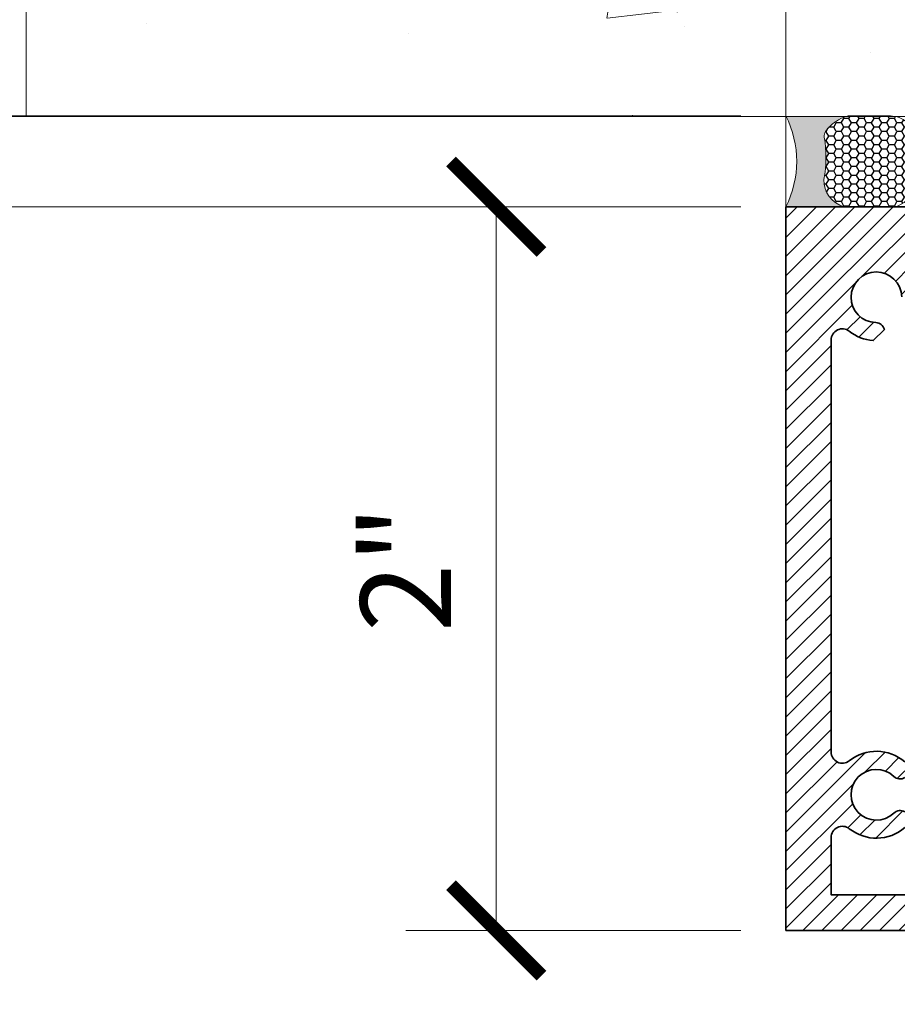
# Model space of a CAD drawing. Units: inches. Extents: x 11132 to 24807, y -8811 to -2994.
# Drawn here: x 11608 to 11610, y -3184 to -3181 of the extents above; entities that cross this region are included whole.
import ezdxf

# ---------------------------------------------------------------- set-up
doc = ezdxf.new("R2010")
doc.units = ezdxf.units.IN
doc.header["$LTSCALE"] = 0.5
doc.header["$MEASUREMENT"] = 0
doc.header["$PDSIZE"] = 1
doc.layers.get('Defpoints').update_dxf_attribs({"color": 251, "lineweight": 0})
for name, color, linetype, lineweight in [('By Others', 8, 'Continuous', 5), ('Dimensions', 7, 'Continuous', 13), ('PRL - Frame', 134, 'Continuous', 35), ('PRL - Setting', 6, 'Continuous', 20)]:
    doc.layers.add(name, color=color, linetype=linetype, lineweight=lineweight)
doc.styles.get("Standard").update_dxf_attribs({"font": 'arial.ttf'})
doc.dimstyles.new('PRL$0', dxfattribs={"dimtxt": 0.125, "dimasz": 0.125, "dimexe": 0.125, "dimexo": 0.0625, "dimgap": 0.0625, "dimtad": 1, "dimdec": 4, "dimzin": 3, "dimdsep": 46, "dimlunit": 4, "dimtxsty": 'Standard', "dimblk": 'ARCHTICK', "dimcen": 0, "dimclrd": 256, "dimclre": 256, "dimclrt": 256, "dimazin": 0, "dimtfac": 1, "dimtdec": 4, "dimtofl": 0, "dimtmove": 0, "dimatfit": 3, "dimfxl": 0.125, "dimtfill": 1, "dimfrac": 2, "dimtolj": 1, "dimtzin": 0, "dimlwd": -1, "dimlwe": -1, "dimarcsym": 0})

# ---------------------------------------------------------------- blocks, each defined once
blk = doc.blocks.new('_ArchTick')
at = {"color": 0, "linetype": 'ByBlock', "const_width": 0.15}
blk.add_lwpolyline([(-0.5, -0.5), (0.5, 0.5)], dxfattribs=at)
blk = doc.blocks.new('_Open')
at = {"color": 0, "linetype": 'ByBlock', "lineweight": -2}
for p, q in [((-1, 0.1666666666666667), (0, 0)), ((-1, -0.1666666666666667), (0, 0)), ((0, 0), (-1, 0))]:
    blk.add_line(p, q, dxfattribs=at)
blk = doc.blocks.new('*D81')
at = {"layer": 'Defpoints', "color": 0, "transparency": 16777216}
for p in [(11610.308355825, -3181.646001089947), (11603.22911038529, -3195.404566873266), (11608.64626098749, -3195.404566873266)]:
    blk.add_point(p, dxfattribs=at)
at = {"layer": 'Dimensions', "transparency": 16777216}
for p, q in [((11610.183355825, -3181.646001089947), (11602.97911038529, -3181.646001089947)), ((11603.22911038529, -3181.646001089947), (11603.22911038529, -3195.154566873266))]:
    blk.add_line(p, q, dxfattribs=at)
at = {"layer": 'Dimensions', "transparency": 16777216, "xscale": 0.25, "yscale": 0.25, "zscale": 0.25}
for name, p, rotation in [('_ArchTick', (11603.22911038529, -3181.646001089947), 90), ('_Open', (11603.22911038529, -3195.404566873266), 270)]:
    blk.add_blockref(name, p, dxfattribs=dict(at, rotation=rotation))
at = {"layer": 'Dimensions', "transparency": 16777216, "insert": (11602.97476181776, -3188.400283981609), "char_height": 0.25, "attachment_point": 5, "rotation": 90, "bg_fill": 3, "box_fill_scale": 1.25, "bg_fill_color": 256, "bg_fill_true_color": 13158600, "bg_fill_transparency": 0}
blk.add_mtext('\\A1;ROUGH OPENING', dxfattribs=at)
blk = doc.blocks.new('*D82')
at = {"layer": 'Defpoints', "color": 0, "transparency": 16777216}
for p in [(11609.94684765559, -3181.896001089952), (11604.73088475224, -3195.40325331314), (11606.67153959319, -3195.40325331314)]:
    blk.add_point(p, dxfattribs=at)
at = {"layer": 'Dimensions', "transparency": 16777216}
for p, q in [((11609.82184765559, -3181.896001089952), (11604.48088475224, -3181.896001089952)), ((11604.73088475224, -3181.896001089952), (11604.73088475224, -3195.15325331314))]:
    blk.add_line(p, q, dxfattribs=at)
at = {"layer": 'Dimensions', "transparency": 16777216, "xscale": 0.25, "yscale": 0.25, "zscale": 0.25}
for name, p, rotation in [('_ArchTick', (11604.73088475224, -3181.896001089952), 90), ('_Open', (11604.73088475224, -3195.40325331314), 270)]:
    blk.add_blockref(name, p, dxfattribs=dict(at, rotation=rotation))
at = {"layer": 'Dimensions', "transparency": 16777216, "insert": (11604.47653618471, -3188.524627201549), "char_height": 0.25, "attachment_point": 5, "rotation": 90, "bg_fill": 3, "box_fill_scale": 1.25, "bg_fill_color": 256, "bg_fill_true_color": 13158600, "bg_fill_transparency": 0}
blk.add_mtext('\\A1;NET FRAME DIMENSION', dxfattribs=at)
blk = doc.blocks.new('Dynblock-Sealant3')
at = {"layer": 'PRL - Setting', "lineweight": -3}
h = blk.add_hatch(dxfattribs=at)
h.set_pattern_fill('HONEY', color=256, scale=0.1666666666666666)
h.set_pattern_definition([(0, (0, 0), (0.03124999999999999, 0.0180421959121758), [0.02083333333333333, -0.04166666666666666]), (120, (0, 0), (-0.03124999999999998, 0.0180421959121758), [0.02083333333333332, -0.04166666666666664]), (59.99999999999999, (0, 0), (6.938893903907228e-18, 0.03608439182435161), [-0.04166666666666665, 0.02083333333333333])])
h.paths.add_polyline_path([(-0.1583744156338251, 0.2877946912706195, 0.197622861483537), (-0.16362861724856, 0.3109811814396535, 0.1781934081232639), (-0.2561978488301974, 0.375), (-0.4310222997784909, 0.375, 0.09541692369056783), (-0.4671145600077522, 0.3680490913411654, 0.3205653304227348), (-0.5389970698695228, 0.2585547271251669, 0.1070890218518376), (-0.5323692901004599, 0.2329292479413344, -0.2200532177392305), (-0.5286103470211716, 0.1199428811040467, 0.1971983640054528), (-0.5291107394211454, 0.07249129028127838, 0.2294187004762123), (-0.449864203179459, 0), (-0.2402519359384314, 0, 0.3435090603726153), (-0.1562500000000002, 0.113382104053017, -0.0900193469034897)])
at = {"layer": 'PRL - Setting'}
h = blk.add_hatch(color=256, dxfattribs=at)
edge = h.paths.add_edge_path()
edge.add_line((0, 0.375), (-0.2561978488290507, 0.375))
edge.add_arc((-0.2968777799687814, 0.2172425456155906), 0.1629179892196556, 35.125767951114085, 75.54049043261023, ccw=False)
edge.add_arc((-0.189187712072453, 0.2930007706581819), 0.0312499999999845, -9.589877105315225, 35.125767951116984, ccw=False)
edge.add_arc((0.3231379503013159, 0.2064404742977786), 0.4883366330377227, 170.4101228946807, 190.9855794753516)
edge.add_arc((-0.2710315728108981, 0.1106123631234368), 0.1148149856163851, -74.4499340415818, 1.3823096407652997, ccw=False)
edge.add_line((-0.2402519359347934, 0), (3.810285420513537e-13, 0))
edge.add_arc((0.3731777901703026, 0.1875), 0.4176337068263481, 153.3231490947053, 206.6768509051579, ccw=False)
blk.add_lwpolyline([(-0.5323692901001777, 0.2329292479407741, -0.1073450320601699), (-0.5389995510668086, 0.2586179536283453, -0.3204104769671941), (-0.467114560007758, 0.3680490913411631, -0.09541692369342575), (-0.4310222997773963, 0.375), (-0.2561978488301975, 0.375, -0.1781934081275193), (-0.1636286172470136, 0.3109811814374552, -0.1976228614784485), (-0.1583744156341709, 0.2877946912685729, 0.09001934690241879), (-0.15625, 0.1133821040530165, -0.3435090603726143), (-0.2402519359384314, 0), (-0.4498642031794589, 0, -0.2294187004830065), (-0.5291107394223218, 0.0724912902842334, -0.1971983639969396), (-0.5286103470207308, 0.1199428811050893, 0.2200532177358061)], format="xyb", close=True, dxfattribs=at)
blk.add_arc((0.3731777901703026, 0.1875), 0.4176337068251677, 153.3231490946955, 206.6768509053045, dxfattribs=at)
blk = doc.blocks.new('*D89')
at = {"layer": 'Defpoints', "color": 0, "transparency": 16777216}
for p in [(11609.94684765559, -3181.896001089951), (11609.14614538711, -3183.896001089951), (11609.94684765559, -3183.896001089951)]:
    blk.add_point(p, dxfattribs=at)
at = {"layer": 'Dimensions', "transparency": 16777216}
for p, q in [((11609.82184765559, -3181.896001089951), (11608.89614538711, -3181.896001089951)), ((11609.14614538711, -3181.896001089951), (11609.14614538711, -3183.896001089951)), ((11609.82184765559, -3183.896001089951), (11608.89614538711, -3183.896001089951))]:
    blk.add_line(p, q, dxfattribs=at)
at = {"layer": 'Dimensions', "transparency": 16777216, "xscale": 0.25, "yscale": 0.25, "zscale": 0.25}
for p, rotation in [((11609.14614538711, -3181.896001089951), 90), ((11609.14614538711, -3183.896001089951), 270)]:
    blk.add_blockref('_ArchTick', p, dxfattribs=dict(at, rotation=rotation))
at = {"layer": 'Dimensions', "transparency": 16777216, "insert": (11608.89563379093, -3182.896001089954), "char_height": 0.25, "attachment_point": 5, "rotation": 90, "bg_fill": 3, "box_fill_scale": 1.25, "bg_fill_color": 256, "bg_fill_true_color": 13158600, "bg_fill_transparency": 0}
blk.add_mtext('\\A1;2"', dxfattribs=at)
blk = doc.blocks.new('*D90')
at = {"layer": 'Defpoints', "color": 0, "transparency": 16777216}
for p in [(11609.94684765559, -3181.644687529821), (11604.73088475225, -3181.896001089952), (11609.94684765559, -3181.896001089952)]:
    blk.add_point(p, dxfattribs=at)
at = {"layer": 'Dimensions', "transparency": 16777216}
for p, q in [((11609.82184765559, -3181.644687529821), (11604.48088475225, -3181.644687529821)), ((11604.73088475225, -3181.644687529821), (11604.73088475225, -3181.896001089952)), ((11604.73088475225, -3181.770344309887), (11603.90104194424, -3181.778056152602)), ((11603.90104194424, -3181.778056152602), (11603.90104194424, -3182.583138007991)), ((11609.82184765559, -3181.896001089952), (11604.48088475225, -3181.896001089952))]:
    blk.add_line(p, q, dxfattribs=at)
at = {"layer": 'Dimensions', "transparency": 16777216, "xscale": 0.25, "yscale": 0.25, "zscale": 0.25}
for p, rotation in [((11604.73088475225, -3181.644687529821), 90), ((11604.73088475225, -3181.896001089952), 270)]:
    blk.add_blockref('_ArchTick', p, dxfattribs=dict(at, rotation=rotation))
at = {"layer": 'Dimensions', "transparency": 16777216, "insert": (11603.64677864274, -3182.180597080299), "char_height": 0.25, "attachment_point": 5, "rotation": 90, "bg_fill": 3, "box_fill_scale": 1.25, "bg_fill_color": 256, "bg_fill_true_color": 13158600, "bg_fill_transparency": 0}
blk.add_mtext('\\A1;1/4"', dxfattribs=at)
blk = doc.blocks.new('*D91')
at = {"layer": 'Defpoints', "color": 0, "transparency": 16777216}
for p in [(11609.94684765559, -3181.896001089952), (11606.15941866554, -3184.427085018055), (11606.96012093401, -3184.427085018055)]:
    blk.add_point(p, dxfattribs=at)
at = {"layer": 'Dimensions', "transparency": 16777216}
for p, q in [((11609.82184765559, -3181.896001089952), (11605.90941866554, -3181.896001089952)), ((11606.15941866554, -3181.896001089952), (11606.15941866554, -3184.427085018055)), ((11606.83512093401, -3184.427085018055), (11605.90941866554, -3184.427085018055))]:
    blk.add_line(p, q, dxfattribs=at)
at = {"layer": 'Dimensions', "transparency": 16777216, "xscale": 0.25, "yscale": 0.25, "zscale": 0.25}
for p, rotation in [((11606.15941866554, -3181.896001089952), 90), ((11606.15941866554, -3184.427085018055), 270)]:
    blk.add_blockref('_ArchTick', p, dxfattribs=dict(at, rotation=rotation))
at = {"layer": 'Dimensions', "transparency": 16777216, "insert": (11605.90515536403, -3183.161543054006), "char_height": 0.25, "attachment_point": 5, "rotation": 90, "bg_fill": 3, "box_fill_scale": 1.25, "bg_fill_color": 256, "bg_fill_true_color": 13158600, "bg_fill_transparency": 0}
blk.add_mtext('\\A1;2 1/2"', dxfattribs=at)
blk = doc.blocks.new('*D92')
at = {"layer": 'Defpoints', "color": 0, "transparency": 16777216}
for p in [(11609.94684765558, -3178.706420301417), (11614.69684765558, -3182.070588299805), (11609.94684765558, -3182.254456012075)]:
    blk.add_point(p, dxfattribs=at)
at = {"layer": 'Dimensions', "transparency": 16777216}
for p, q in [((11609.94684765558, -3182.129456012075), (11609.94684765558, -3178.456420301417)), ((11614.69684765558, -3181.945588299805), (11614.69684765558, -3178.456420301417)), ((11614.69684765558, -3178.706420301417), (11609.94684765558, -3178.706420301417))]:
    blk.add_line(p, q, dxfattribs=at)
at = {"layer": 'Dimensions', "transparency": 16777216, "xscale": 0.25, "yscale": 0.25, "zscale": 0.25, "rotation": 180}
blk.add_blockref('_ArchTick', (11609.94684765558, -3178.706420301417), dxfattribs=at)
at = {"layer": 'Dimensions', "transparency": 16777216, "xscale": 0.25, "yscale": 0.25, "zscale": 0.25}
blk.add_blockref('_ArchTick', (11614.69684765558, -3178.706420301417), dxfattribs=at)
at = {"layer": 'Dimensions', "transparency": 16777216, "insert": (11612.32184765558, -3178.452071733886), "char_height": 0.25, "attachment_point": 5, "bg_fill": 3, "box_fill_scale": 1.25, "bg_fill_color": 256, "bg_fill_true_color": 13158600, "bg_fill_transparency": 0}
blk.add_mtext('\\A1;4 3/4"', dxfattribs=at)

msp = doc.modelspace()

# ---------------------------------------------------------------- dimensions: what is measured, and where the dimension line sits
at = {"layer": 'Dimensions'}
dim = msp.add_linear_dim(base=(11603.22911038529, -3195.404566873266), p1=(11610.30835582499, -3181.646001089945), p2=(11608.64626098749, -3195.404566873264), angle=270, text='ROUGH OPENING', dimstyle='PRL$0', override={"dimblk1": 'ArchTick', "dimblk2": 'Open', "dimsah": 1, "dimse2": 1}, dxfattribs=at)
dim.commit()
dim.dimension.update_dxf_attribs({"geometry": '*D81', "text_midpoint": (11602.97476181776, -3188.400283981609)})

# ---------------------------------------------------------------- next in the draw order: hatches: boundary and pattern name
at = {"layer": 'By Others'}
h = msp.add_hatch(dxfattribs=at)
h.set_pattern_fill('AR-CONC', color=256, scale=0.2, angle=-90.00000000000001)
h.set_pattern_definition([(320, (16022.24467121149, 9212.166291211874), (-0.1255042699651905, -1.434520365201507), [0.15, -1.65]), (265, (16022.24467121149, 9212.166291211874), (1.504384267400024, 0.2775026672259998), [0.12, -1.32]), (10.45144445999999, (16022.2342125235, 9212.046747849876), (1.378879981937259, -1.157017693454224), [0.1274803839999999, -1.402284223999999]), (316.1842, (16022.64467121149, 9212.166291211874), (-0.3310385615861535, -2.134482661343145), [0.225, -2.475]), (6.635635489999989, (16022.61708459749, 9211.988417721874), (1.948237201549101, -1.869323891348457), [0.191220684, -2.10342752]), (261.1841639899999, (16022.64467121149, 9212.166291211874), (1.94823720053998, -1.869323890109547), [0.18, -1.980000002]), (291, (16022.5446712115, 9211.966291211877), (-0.8052377813306779, -1.193814104236923), [0.15, -1.65]), (236, (16022.5446712115, 9211.966291211877), (1.450300090093706, -0.4866306638431637), [0.12, -1.32]), (341.4514447399999, (16022.47756806349, 9211.866806703874), (0.6450623056127074, -1.680444753459942), [0.12748038, -1.402284224]), (307.5, (16022.24467121149, 9212.166291211874), (0.6657877076626231, -0.02431971063458146), [0, -1.303999999999995, 0, -1.339999999999995, 0, -1.324999999999995]), (277.5, (16022.24467121149, 9212.166291211874), (0.7888234237647204, -0.5261390748842973), [0, -0.7639999999999999, 0, -1.274, 0, -0.5049999999999999]), (237.5, (16022.24467121149, 9212.612291211874), (-0.04510974346875971, -1.067644872344818), [0, -0.5, 0, -1.56, 0, -2.07]), (227.5, (16022.24467121149, 9212.812291211874), (0.2002099646646353, -1.166372338684772), [0, -0.65, 0, -1.036, 0, -1.47])])
h.paths.add_polyline_path([(11617.47050799916, -3179.751033086961), (11617.47050799916, -3181.646001089947), (11607.84639473895, -3181.646001089947), (11607.84639473895, -3179.751033086961)])

# ---------------------------------------------------------------- next in the draw order: linework, layer by layer
msp.add_lwpolyline([(11617.47050799916, -3179.751033086961), (11617.47050799916, -3181.646001089947), (11607.84639473895, -3181.646001089947), (11607.84639473895, -3179.751033086961)], close=True, dxfattribs=at)
at = {"layer": 'PRL - Frame'}
for points in [[(11610.27540833636, -3183.430291556623, 0.3609833338682445), (11610.12214566883, -3183.427088294365, -0.6279078696995549), (11610.07184765558, -3183.40282748884), (11610.07184765558, -3182.264174691062, -0.6279078696943068), (11610.12214566883, -3182.239913885537, 0.1512132432753347), (11610.18825711956, -3182.265693206194), (11610.21902016356, -3182.234930162186, 0.3382016006018345), (11610.1953114244, -3182.215984230731, -2.341209861847585), (11610.26683079637, -3182.144464858765, 0.3382016006015834)], [(11610.27540833635, -3183.568205109227, 0.3382016006019332), (11610.24524692951, -3183.571572922853, -2.341209861847757), (11610.24524692951, -3183.470429257045, 0.3382016006017678), (11610.27540833635, -3183.473797070673)], [(11610.60300704806, -3183.797576089949), (11610.07184765558, -3183.797576089949), (11610.07184765558, -3183.639174691059, -0.6279078696994133), (11610.12214566883, -3183.614913885533, 0.3609833338680904), (11610.27540833636, -3183.611710623277)]]:
    msp.add_lwpolyline(points, format="xyb", dxfattribs=at)

# ---------------------------------------------------------------- next in the draw order: dimensions: what is measured, and where the dimension line sits
at = {"layer": 'Dimensions'}
dim = msp.add_linear_dim(base=(11604.73088475224, -3195.40325331314), p1=(11609.94684765558, -3181.89600108995), p2=(11606.67153959319, -3195.403253313139), angle=270, text='NET FRAME DIMENSION', dimstyle='PRL$0', override={"dimblk1": 'ArchTick', "dimblk2": 'Open', "dimsah": 1, "dimse2": 1}, dxfattribs=at)
dim.commit()
dim.dimension.update_dxf_attribs({"geometry": '*D82', "text_midpoint": (11604.47653618471, -3188.524627201549)})

# ---------------------------------------------------------------- next in the draw order: linework, layer by layer
at = {"layer": 'PRL - Frame'}
msp.add_lwpolyline([(11612.55217136939, -3181.896001089949), (11609.94684765558, -3181.896001089949), (11609.94684765558, -3183.896001089949), (11610.88540804806, -3183.896001089949)], dxfattribs=at)

# ---------------------------------------------------------------- next in the draw order: block references
at = {"layer": 'PRL - Setting', "xscale": -0.6701694936796081, "yscale": 0.6701694936796081, "zscale": 0.6701694936796081}
msp.add_blockref('Dynblock-Sealant3', (11609.94684765558, -3181.896001089949), dxfattribs=at)

# ---------------------------------------------------------------- next in the draw order: dimensions: what is measured, and where the dimension line sits
at = {"layer": 'Dimensions'}
dim = msp.add_linear_dim(base=(11609.14614538711, -3183.896001089951), p1=(11609.94684765558, -3181.896001089949), p2=(11609.94684765558, -3183.896001089949), angle=90, dimstyle='PRL$0', dxfattribs=at)
dim.commit()
dim.dimension.update_dxf_attribs({"geometry": '*D89', "text_midpoint": (11608.89563379093, -3182.896001089954)})

# ---------------------------------------------------------------- next in the draw order: dimensions: what is measured, and where the dimension line sits
dim = msp.add_linear_dim(base=(11604.73088475225, -3181.896001089952), p1=(11609.94684765558, -3181.644687529819), p2=(11609.94684765558, -3181.89600108995), angle=90, dimstyle='PRL$0', dxfattribs=at)
dim.commit()
dim.dimension.update_dxf_attribs({"geometry": '*D90', "text_midpoint": (11603.90104194424, -3181.903056152605), "dimtype": 160})

# ---------------------------------------------------------------- next in the draw order: dimensions: what is measured, and where the dimension line sits
dim = msp.add_linear_dim(base=(11606.15941866554, -3184.427085018055), p1=(11609.94684765558, -3181.89600108995), p2=(11606.960120934, -3184.427085018053), angle=90, dimstyle='PRL$0', dxfattribs=at)
dim.commit()
dim.dimension.update_dxf_attribs({"geometry": '*D91', "text_midpoint": (11605.90515536403, -3183.161543054006)})

# ---------------------------------------------------------------- next in the draw order: dimensions: what is measured, and where the dimension line sits
dim = msp.add_linear_dim(base=(11609.94684765558, -3178.706420301417), p1=(11614.69684765558, -3182.070588299805), p2=(11609.94684765558, -3182.254456012075), dimstyle='PRL$0', dxfattribs=at)
dim.commit()
dim.dimension.update_dxf_attribs({"geometry": '*D92', "text_midpoint": (11612.32184765558, -3178.452071733886)})

# ---------------------------------------------------------------- next in the draw order: hatches: boundary and pattern name
at = {"layer": 'PRL - Frame'}
h = msp.add_hatch(dxfattribs=at)
h.set_pattern_fill('ANSI31', color=256, scale=0.3)
h.set_pattern_definition([(45, (238.9802502494276, -1.364242052659392e-12), (-0.02651650429449553, 0.02651650429449553), [])])
h.paths.add_polyline_path([(11612.61285547696, -3181.872303843995, 0.4931454260268794), (11612.60214975823, -3181.865483548971), (11612.56941427855, -3181.877398289178, 0.3027680775346189), (11612.56415881158, -3181.884549934068, -0.4008754401813358), (11612.55217136939, -3181.89600108995), (11609.94684765558, -3181.89600108995), (11609.94684765558, -3183.89600108995), (11610.88540804806, -3183.89600108995), (11610.88540804806, -3183.80938708995, 0.414213562373095), (11610.87359704806, -3183.79757608995), (11610.70536904806, -3183.79757608995, -0.4142135623730951), (11610.69355804806, -3183.785765089951), (11610.69355804806, -3183.672962089951, -0.889853830514931), (11610.77123539313, -3183.663876705336, 0.3475404855937522), (11610.78272759665, -3183.672962089952), (11610.83856884359, -3183.672962089952, 0.447213595496772), (11610.85030670976, -3183.659838756618), (11610.85030670977, -3183.634838756725, 0.9458235167014821), (11610.61481804806, -3183.647962089951), (11610.61481804806, -3183.785765089951, -0.4142135623730951), (11610.60300704806, -3183.79757608995), (11610.07184765558, -3183.79757608995), (11610.07184765558, -3183.639174691061, -0.6279078697053834), (11610.12214566883, -3183.614913885535, 0.3609833338686075), (11610.27540833636, -3183.611710623278), (11610.27540833635, -3183.568205109229, 0.3382016006057077), (11610.24524692951, -3183.571572922855, -2.341209861857347), (11610.24524692951, -3183.470429257047, 0.3382016005933752), (11610.27540833635, -3183.473797070674), (11610.27540833636, -3183.430291556625, 0.3609833338686105), (11610.12214566883, -3183.427088294366, -0.627907869701243), (11610.07184765558, -3183.402827488841), (11610.07184765558, -3182.264174691064, -0.6279078696956356), (11610.12214566883, -3182.239913885538, 0.1512132432771663), (11610.18825711956, -3182.265693206195), (11610.21902016356, -3182.234930162188, 0.3382016006113246), (11610.1953114244, -3182.215984230732, -2.341209861807969), (11610.26683079637, -3182.144464858765, 0.3382016006111656), (11610.28577672782, -3182.168173597926), (11610.31653977183, -3182.137410553928, 0.1512132432756714), (11610.29076045117, -3182.071299103196, -0.6279078696935781), (11610.3150212567, -3182.02100108995), (11612.3921504397, -3182.02100108995), (11612.3921504397, -3183.79757608995), (11611.94552404806, -3183.79757608995, -0.4142135623730951), (11611.93371304806, -3183.785765089951), (11611.93371304806, -3183.647962089951, 0.9458235167012772), (11611.69822438635, -3183.634838756725), (11611.69822438636, -3183.659838756623, 0.4472135954348025), (11611.70996225253, -3183.672962089952), (11611.76580349947, -3183.672962089952, 0.3475404855887735), (11611.77729570299, -3183.663876705336, -0.8898538305069689), (11611.85497304806, -3183.672962089951), (11611.85497304806, -3183.785765089951, -0.4142135623730949), (11611.84316204806, -3183.79757608995), (11611.67493404806, -3183.79757608995, 0.4142135623730949), (11611.66312304806, -3183.809387089951), (11611.66312304806, -3183.89600108995), (11612.55217136939, -3183.89600108995, -0.4008754401813894), (11612.56415881158, -3183.907452245834, 0.3027680775346696), (11612.56941427855, -3183.914603890722), (11612.60214975823, -3183.92651863093, 0.4931454260268933), (11612.61285547696, -3183.919698335906), (11612.62311999728, -3183.802374331771, 0.9618520024904081), (11612.60725914047, -3183.800362781325, -0.2704954509215074), (11612.60210400236, -3183.806566017791), (11612.54046414828, -3183.829001089786, -0.8430390035913686), (11612.5171504397, -3183.825001089954), (11612.5171504397, -3183.648001089951, -0.5773502691874516), (11612.5351504397, -3183.637608785106), (11612.59598528834, -3183.672731801342, -0.1826758133345253), (11612.59956786403, -3183.677109603451, 0.8496353658111123), (11612.6151504397, -3183.674559202332), (11612.6151504397, -3183.532442977571, 0.8496353657918406), (11612.59956786403, -3183.529892576452, -0.1826758133170943), (11612.59598528834, -3183.534270378559), (11612.5351504397, -3183.569393394797, -0.131652497591446), (11612.5291504397, -3183.571001089952), (11612.5171504397, -3183.571001089952), (11612.5171504397, -3182.221001089951), (11612.5291504397, -3182.221001089951, -0.1316524975857364), (11612.5351504397, -3182.222608785105), (11612.59598528834, -3182.257731801341, -0.1826758133489993), (11612.59956786403, -3182.26210960345, 0.8496353658353412), (11612.6151504397, -3182.259559202332), (11612.6151504397, -3182.11744297757, 0.849635365835736), (11612.59956786403, -3182.114892576451, -0.1826758133492507), (11612.59598528834, -3182.11927037856), (11612.5351504397, -3182.154393394796, -0.5773502691874496), (11612.5171504397, -3182.144001089951), (11612.5171504397, -3181.967001089948, -0.8430390036237849), (11612.54046414828, -3181.963001090117), (11612.60210400236, -3181.985436162111, -0.2704954509063235), (11612.60725914047, -3181.991639398577, 0.9618520024625749), (11612.62311999728, -3181.989627848131)])

doc.saveas('drawing.dxf')
